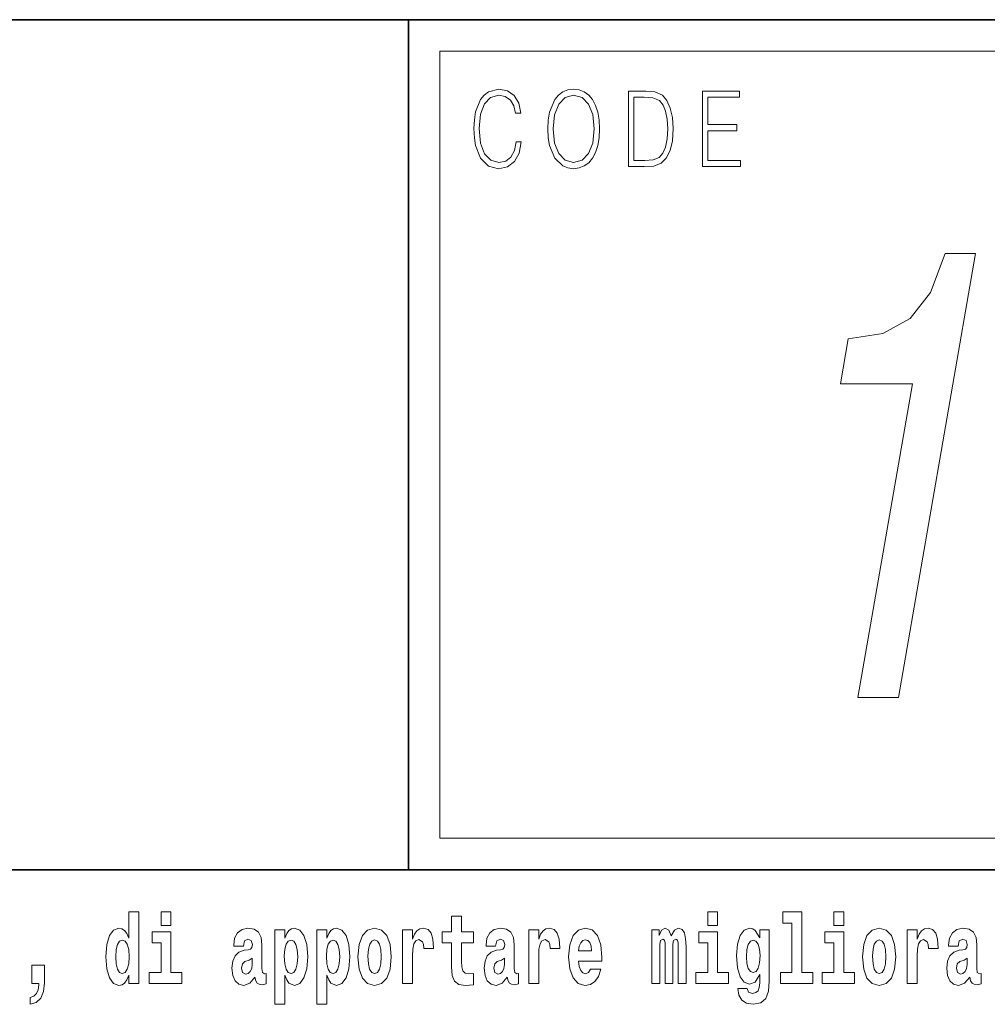
# Model space of a CAD drawing. Extents: x 0 to 210, y 0 to 297.
# Drawn here: x 142 to 157, y 16 to 32 of the extents above; entities that cross this region are included whole.
import ezdxf

# ---------------------------------------------------------------- set-up
doc = ezdxf.new("R2010")
doc.units = 0

msp = doc.modelspace()

# ---------------------------------------------------------------- linework, layer by layer
at = {"color": 7, "lineweight": 35}
for p, q in [((20, 31.5), (200, 31.5)), ((147.812, 18), (147.812, 31.5)), ((147.812, 31.5), (200, 31.5)), ((147.812, 18), (71, 18)), ((147.812, 18), (198.5, 18))]:
    msp.add_line(p, q, dxfattribs=at)
at = {"color": 7, "lineweight": 13}
for p, q in [((148.312, 31), (199.5, 31)), ((148.312, 18.5), (148.312, 31))]:
    msp.add_line(p, q, dxfattribs=at)
at = {"color": 252, "lineweight": 13}
msp.add_line((148.312, 18.5), (199.5, 18.5), dxfattribs=at)
at = {"color": 7, "lineweight": 13}
for points in [[(149.521, 29.56), (149.496, 29.421), (149.44, 29.318), (149.356, 29.254), (149.248, 29.232), (149.118, 29.267), (149.021, 29.371), (148.958, 29.541), (148.937, 29.772), (148.958, 29.998), (149.019, 30.164), (149.116, 30.266), (149.246, 30.301), (149.348, 30.281), (149.43, 30.224), (149.486, 30.134), (149.512, 30.017), (149.594, 30.017), (149.564, 30.174), (149.492, 30.294), (149.385, 30.371), (149.246, 30.399), (149.083, 30.356), (149.016, 30.304), (148.958, 30.232), (148.879, 30.035), (148.858, 29.91), (148.852, 29.77), (148.858, 29.626), (148.879, 29.501), (148.957, 29.301), (149.081, 29.176), (149.243, 29.134), (149.387, 29.164), (149.497, 29.246), (149.57, 29.379), (149.603, 29.56)], [(150.023, 29.767), (150.029, 29.625), (150.052, 29.501), (150.134, 29.303), (150.264, 29.177), (150.344, 29.146), (150.435, 29.134), (150.523, 29.146), (150.604, 29.177), (150.675, 29.229), (150.735, 29.303), (150.783, 29.393), (150.818, 29.501), (150.839, 29.625), (150.848, 29.767), (150.84, 29.907), (150.818, 30.03), (150.783, 30.139), (150.735, 30.23), (150.675, 30.302), (150.604, 30.354), (150.523, 30.387), (150.435, 30.399), (150.344, 30.387), (150.264, 30.354), (150.194, 30.302), (150.134, 30.23), (150.052, 30.03), (150.029, 29.905)], [(151.521, 30.367), (151.309, 30.367), (151.309, 29.167), (151.557, 29.167), (151.71, 29.176), (151.826, 29.219), (151.906, 29.303), (151.966, 29.423), (152.003, 29.578), (152.015, 29.77), (152.003, 29.948), (151.97, 30.097), (151.916, 30.215), (151.845, 30.302), (151.726, 30.357), (151.582, 30.367)], [(152.482, 29.167), (153.086, 29.167), (153.086, 29.266), (152.564, 29.266), (152.564, 29.735), (153.027, 29.735), (153.027, 29.833), (152.564, 29.833), (152.564, 30.269), (153.071, 30.269), (153.071, 30.367), (152.482, 30.367)], [(150.108, 29.767), (150.132, 29.99), (150.198, 30.159), (150.302, 30.264), (150.435, 30.301), (150.569, 30.264), (150.671, 30.159), (150.739, 29.992), (150.763, 29.767), (150.739, 29.54), (150.671, 29.373), (150.569, 29.267), (150.435, 29.232), (150.301, 29.267), (150.198, 29.373), (150.13, 29.54)], [(151.392, 29.266), (151.392, 30.269), (151.557, 30.269), (151.695, 30.261), (151.8, 30.215), (151.856, 30.144), (151.896, 30.045), (151.921, 29.92), (151.93, 29.767), (151.921, 29.606), (151.896, 29.478), (151.854, 29.379), (151.794, 29.311), (151.696, 29.272), (151.566, 29.266)], [(154.951, 20.735), (155.593, 20.735), (156.818, 27.785), (156.338, 27.785), (156.104, 27.17), (155.778, 26.757), (155.347, 26.515), (154.797, 26.434), (154.672, 25.718), (155.816, 25.718)], [(143.368, 16.325), (143.368, 16.193), (143.527, 16.193), (143.527, 17.332), (143.368, 17.332), (143.368, 16.915), (143.336, 16.986), (143.3, 17.037), (143.26, 17.065), (143.214, 17.075), (143.129, 17.043), (143.063, 16.954), (143.02, 16.812), (143.004, 16.62), (143.02, 16.426), (143.063, 16.282), (143.129, 16.193), (143.214, 16.163), (143.262, 16.173), (143.301, 16.201), (143.336, 16.252)], [(143.883, 17.332), (143.883, 17.116), (144.039, 17.116), (144.039, 17.332)], [(148.843, 17.016), (148.654, 17.016), (148.654, 17.265), (148.497, 17.265), (148.497, 17.016), (148.349, 17.016), (148.349, 16.839), (148.497, 16.839), (148.497, 16.46), (148.507, 16.323), (148.543, 16.232), (148.61, 16.181), (148.717, 16.163), (148.843, 16.171), (148.843, 16.352), (148.77, 16.346), (148.71, 16.358), (148.675, 16.396), (148.658, 16.458), (148.654, 16.541), (148.654, 16.839), (148.843, 16.839)], [(152.566, 17.332), (152.566, 17.116), (152.722, 17.116), (152.722, 17.332)], [(153.757, 17.154), (153.902, 17.154), (153.902, 16.369), (153.719, 16.369), (153.719, 16.193), (154.236, 16.193), (154.236, 16.369), (154.058, 16.369), (154.058, 17.332), (153.757, 17.332)], [(154.57, 17.332), (154.57, 17.116), (154.726, 17.116), (154.726, 17.332)], [(145.189, 16.788), (145.206, 16.87), (145.263, 16.899), (145.315, 16.877), (145.333, 16.813), (145.326, 16.764), (145.304, 16.74), (145.264, 16.731), (145.202, 16.721), (145.118, 16.69), (145.057, 16.631), (145.02, 16.547), (145.008, 16.438), (145.02, 16.323), (145.057, 16.236), (145.115, 16.184), (145.195, 16.163), (145.291, 16.197), (145.374, 16.297), (145.386, 16.239), (145.41, 16.201), (145.443, 16.182), (145.491, 16.174), (145.554, 16.187), (145.554, 16.352), (145.527, 16.347), (145.492, 16.368), (145.485, 16.433), (145.485, 16.81), (145.472, 16.926), (145.432, 17.008), (145.362, 17.057), (145.263, 17.075), (145.168, 17.054), (145.097, 16.999), (145.051, 16.912), (145.037, 16.801), (145.037, 16.788)], [(145.689, 17.046), (145.689, 15.864), (145.848, 15.864), (145.848, 16.325), (145.879, 16.252), (145.913, 16.201), (146.002, 16.163), (146.085, 16.193), (146.152, 16.282), (146.195, 16.426), (146.212, 16.62), (146.195, 16.812), (146.152, 16.954), (146.085, 17.043), (146.002, 17.075), (145.953, 17.065), (145.913, 17.037), (145.879, 16.986), (145.848, 16.915), (145.848, 17.046)], [(146.357, 17.046), (146.357, 15.864), (146.516, 15.864), (146.516, 16.325), (146.547, 16.252), (146.581, 16.201), (146.67, 16.163), (146.753, 16.193), (146.82, 16.282), (146.863, 16.426), (146.88, 16.62), (146.863, 16.812), (146.82, 16.954), (146.753, 17.043), (146.67, 17.075), (146.621, 17.065), (146.581, 17.037), (146.547, 16.986), (146.516, 16.915), (146.516, 17.046)], [(147.009, 16.618), (147.027, 16.423), (147.079, 16.281), (147.163, 16.193), (147.273, 16.163), (147.383, 16.193), (147.467, 16.281), (147.519, 16.423), (147.538, 16.618), (147.519, 16.812), (147.467, 16.956), (147.382, 17.043), (147.272, 17.075), (147.163, 17.043), (147.079, 16.956), (147.027, 16.812)], [(147.717, 17.045), (147.717, 16.193), (147.877, 16.193), (147.877, 16.626), (147.88, 16.74), (147.897, 16.823), (147.928, 16.873), (147.979, 16.891), (148.036, 16.854), (148.051, 16.812), (148.057, 16.753), (148.057, 16.748), (148.211, 16.748), (148.211, 16.763), (148.201, 16.899), (148.172, 16.996), (148.122, 17.053), (148.05, 17.073), (147.992, 17.062), (147.946, 17.03), (147.907, 16.976), (147.877, 16.9), (147.877, 17.045)], [(149.196, 16.788), (149.214, 16.87), (149.271, 16.899), (149.323, 16.877), (149.34, 16.813), (149.334, 16.764), (149.312, 16.74), (149.272, 16.731), (149.21, 16.721), (149.125, 16.69), (149.064, 16.631), (149.028, 16.547), (149.015, 16.438), (149.028, 16.323), (149.064, 16.236), (149.123, 16.184), (149.203, 16.163), (149.298, 16.197), (149.382, 16.297), (149.394, 16.239), (149.417, 16.201), (149.45, 16.182), (149.498, 16.174), (149.561, 16.187), (149.561, 16.352), (149.535, 16.347), (149.499, 16.368), (149.492, 16.433), (149.492, 16.81), (149.479, 16.926), (149.439, 17.008), (149.369, 17.057), (149.271, 17.075), (149.175, 17.054), (149.104, 16.999), (149.059, 16.912), (149.044, 16.801), (149.044, 16.788)], [(149.721, 17.045), (149.721, 16.193), (149.881, 16.193), (149.881, 16.626), (149.884, 16.74), (149.901, 16.823), (149.932, 16.873), (149.983, 16.891), (150.039, 16.854), (150.055, 16.812), (150.061, 16.753), (150.061, 16.748), (150.215, 16.748), (150.215, 16.763), (150.205, 16.899), (150.176, 16.996), (150.126, 17.053), (150.054, 17.073), (149.996, 17.062), (149.95, 17.03), (149.911, 16.976), (149.881, 16.9), (149.881, 17.045)], [(150.703, 16.422), (150.67, 16.368), (150.622, 16.349), (150.58, 16.362), (150.547, 16.4), (150.522, 16.463), (150.511, 16.55), (150.883, 16.55), (150.884, 16.607), (150.866, 16.808), (150.814, 16.956), (150.731, 17.045), (150.618, 17.075), (150.51, 17.043), (150.427, 16.954), (150.373, 16.81), (150.356, 16.62), (150.373, 16.426), (150.427, 16.282), (150.508, 16.193), (150.614, 16.163), (150.703, 16.179), (150.774, 16.225), (150.828, 16.304), (150.869, 16.422)], [(152.093, 16.824), (152.093, 16.193), (152.22, 16.193), (152.22, 16.782), (152.214, 16.905), (152.196, 16.997), (152.16, 17.054), (152.099, 17.075), (152.035, 17.043), (151.983, 16.951), (151.948, 17.041), (151.887, 17.075), (151.831, 17.043), (151.792, 16.954), (151.792, 17.045), (151.678, 17.045), (151.678, 16.193), (151.804, 16.193), (151.804, 16.818), (151.816, 16.875), (151.851, 16.896), (151.878, 16.88), (151.887, 16.835), (151.887, 16.193), (152.011, 16.193), (152.011, 16.818), (152.023, 16.875), (152.059, 16.896), (152.084, 16.88), (152.093, 16.835)], [(153.39, 16.203), (153.384, 16.132), (153.364, 16.079), (153.328, 16.049), (153.275, 16.038), (153.212, 16.059), (153.19, 16.116), (153.042, 16.116), (153.042, 16.113), (153.057, 16.008), (153.104, 15.93), (153.182, 15.883), (153.289, 15.865), (153.407, 15.889), (153.486, 15.956), (153.529, 16.071), (153.543, 16.232), (153.543, 17.046), (153.39, 17.046), (153.39, 16.921), (153.32, 17.037), (153.279, 17.065), (153.23, 17.075), (153.146, 17.043), (153.08, 16.956), (153.036, 16.818), (153.021, 16.637), (153.036, 16.444), (153.08, 16.301), (153.146, 16.213), (153.23, 16.182), (153.317, 16.217), (153.352, 16.266), (153.39, 16.339)], [(155.024, 16.618), (155.042, 16.423), (155.094, 16.281), (155.178, 16.193), (155.289, 16.163), (155.398, 16.193), (155.482, 16.281), (155.534, 16.423), (155.553, 16.618), (155.534, 16.812), (155.482, 16.956), (155.397, 17.043), (155.287, 17.075), (155.178, 17.043), (155.094, 16.956), (155.042, 16.812)], [(155.732, 17.045), (155.732, 16.193), (155.892, 16.193), (155.892, 16.626), (155.895, 16.74), (155.912, 16.823), (155.943, 16.873), (155.994, 16.891), (156.051, 16.854), (156.066, 16.812), (156.072, 16.753), (156.072, 16.748), (156.226, 16.748), (156.226, 16.763), (156.216, 16.899), (156.187, 16.996), (156.137, 17.053), (156.065, 17.073), (156.008, 17.062), (155.961, 17.03), (155.922, 16.976), (155.892, 16.9), (155.892, 17.045)], [(156.543, 16.788), (156.561, 16.87), (156.618, 16.899), (156.67, 16.877), (156.688, 16.813), (156.681, 16.764), (156.659, 16.74), (156.619, 16.731), (156.557, 16.721), (156.472, 16.69), (156.411, 16.631), (156.375, 16.547), (156.363, 16.438), (156.375, 16.323), (156.411, 16.236), (156.47, 16.184), (156.55, 16.163), (156.645, 16.197), (156.729, 16.297), (156.741, 16.239), (156.764, 16.201), (156.797, 16.182), (156.845, 16.174), (156.908, 16.187), (156.908, 16.352), (156.882, 16.347), (156.846, 16.368), (156.84, 16.433), (156.84, 16.81), (156.826, 16.926), (156.786, 17.008), (156.716, 17.057), (156.618, 17.075), (156.522, 17.054), (156.451, 16.999), (156.406, 16.912), (156.391, 16.801), (156.391, 16.788)], [(144.21, 16.369), (144.039, 16.369), (144.039, 17.016), (143.739, 17.016), (143.739, 16.839), (143.883, 16.839), (143.883, 16.369), (143.693, 16.369), (143.693, 16.193), (144.21, 16.193)], [(150.721, 16.713), (150.514, 16.713), (150.523, 16.786), (150.547, 16.842), (150.579, 16.877), (150.618, 16.889), (150.659, 16.877), (150.691, 16.843), (150.711, 16.788)], [(152.893, 16.369), (152.722, 16.369), (152.722, 17.016), (152.422, 17.016), (152.422, 16.839), (152.566, 16.839), (152.566, 16.369), (152.376, 16.369), (152.376, 16.193), (152.893, 16.193)], [(154.897, 16.369), (154.726, 16.369), (154.726, 17.016), (154.425, 17.016), (154.425, 16.839), (154.57, 16.839), (154.57, 16.369), (154.38, 16.369), (154.38, 16.193), (154.897, 16.193)], [(143.267, 16.885), (143.313, 16.867), (143.346, 16.818), (143.368, 16.734), (143.376, 16.62), (143.368, 16.504), (143.346, 16.42), (143.311, 16.369), (143.267, 16.354), (143.224, 16.369), (143.19, 16.42), (143.169, 16.504), (143.163, 16.62), (143.169, 16.734), (143.19, 16.816), (143.224, 16.867)], [(145.949, 16.885), (145.991, 16.867), (146.024, 16.816), (146.045, 16.734), (146.053, 16.62), (146.045, 16.504), (146.024, 16.42), (145.991, 16.369), (145.949, 16.354), (145.902, 16.369), (145.868, 16.422), (145.847, 16.507), (145.84, 16.626), (145.847, 16.737), (145.869, 16.818), (145.903, 16.867)], [(146.617, 16.885), (146.659, 16.867), (146.692, 16.816), (146.713, 16.734), (146.721, 16.62), (146.713, 16.504), (146.692, 16.42), (146.659, 16.369), (146.617, 16.354), (146.57, 16.369), (146.536, 16.422), (146.515, 16.507), (146.508, 16.626), (146.515, 16.737), (146.537, 16.818), (146.571, 16.867)], [(147.273, 16.886), (147.318, 16.869), (147.351, 16.818), (147.371, 16.734), (147.379, 16.62), (147.371, 16.504), (147.351, 16.42), (147.318, 16.369), (147.273, 16.354), (147.228, 16.369), (147.195, 16.422), (147.175, 16.507), (147.168, 16.626), (147.175, 16.737), (147.196, 16.818), (147.229, 16.869)], [(153.287, 16.371), (153.244, 16.387), (153.209, 16.434), (153.187, 16.512), (153.179, 16.62), (153.187, 16.734), (153.208, 16.816), (153.243, 16.867), (153.287, 16.885), (153.331, 16.867), (153.367, 16.818), (153.388, 16.74), (153.397, 16.637), (153.389, 16.522), (153.367, 16.439), (153.332, 16.387)], [(155.289, 16.886), (155.333, 16.869), (155.366, 16.818), (155.386, 16.734), (155.394, 16.62), (155.386, 16.504), (155.366, 16.42), (155.333, 16.369), (155.289, 16.354), (155.243, 16.369), (155.21, 16.422), (155.19, 16.507), (155.183, 16.626), (155.19, 16.737), (155.211, 16.818), (155.244, 16.869)], [(145.331, 16.498), (145.322, 16.433), (145.299, 16.384), (145.264, 16.352), (145.223, 16.342), (145.178, 16.369), (145.161, 16.439), (145.174, 16.507), (145.214, 16.544), (145.282, 16.563), (145.331, 16.596)], [(149.338, 16.498), (149.329, 16.433), (149.306, 16.384), (149.272, 16.352), (149.231, 16.342), (149.185, 16.369), (149.169, 16.439), (149.182, 16.507), (149.222, 16.544), (149.289, 16.563), (149.338, 16.596)], [(156.685, 16.498), (156.677, 16.433), (156.653, 16.384), (156.619, 16.352), (156.578, 16.342), (156.532, 16.369), (156.516, 16.439), (156.529, 16.507), (156.569, 16.544), (156.637, 16.563), (156.685, 16.596)], [(141.804, 15.864), (141.9, 15.894), (141.972, 15.96), (142.017, 16.067), (142.032, 16.205), (142.032, 16.485), (141.828, 16.485), (141.828, 16.193), (141.939, 16.193), (141.939, 16.171), (141.93, 16.094), (141.906, 16.035), (141.864, 15.995), (141.804, 15.973)]]:
    msp.add_lwpolyline(points, close=True, dxfattribs=at)

doc.saveas('drawing.dxf')
